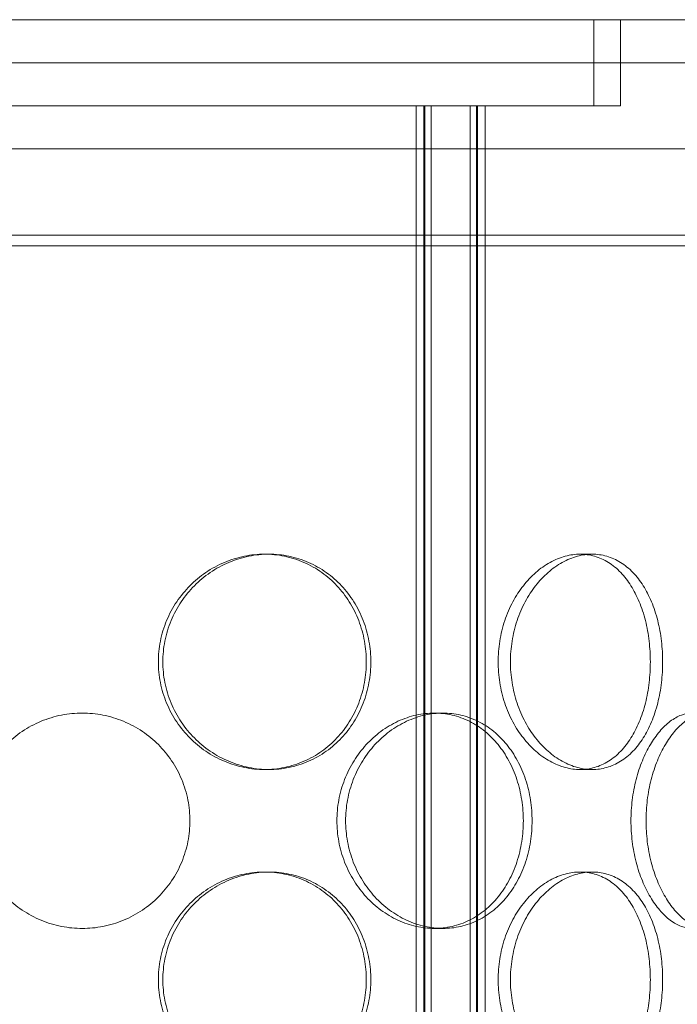
# Model space of a CAD drawing. Units: millimetres. Extents: x 266263 to 287977, y 163521 to 178206.
# Drawn here: x 269498 to 269651, y 174614 to 174843 of the extents above; entities that cross this region are included whole.
import ezdxf

# ---------------------------------------------------------------- set-up
doc = ezdxf.new("R2010")
doc.units = ezdxf.units.MM
doc.linetypes.add('DASHED', pattern=[0])
doc.layers.add('Skrytá (ISO)', color=1, linetype='DASHED', lineweight=18)

msp = doc.modelspace()

# ---------------------------------------------------------------- linework, layer by layer
at = {"layer": 'Skrytá (ISO)', "ltscale": 13.102629}
for p, q in [((269685.42, 174842.7), (269340.42, 174842.7)), ((269685.42, 174792.7), (269340.42, 174792.7)), ((269340.42, 174790.2), (269685.42, 174790.2))]:
    msp.add_line(p, q, dxfattribs=at)
at = {"layer": 'Skrytá (ISO)', "ltscale": 1.52292}
for p, q in [((269631.72, 174822.7), (269631.72, 174842.7)), ((269637.92, 174822.7), (269637.92, 174842.7))]:
    msp.add_line(p, q, dxfattribs=at)
at = {"layer": 'Skrytá (ISO)', "ltscale": 13.330501}
for p, q in [((269688.42, 174832.7), (269337.42, 174832.7)), ((269337.42, 174812.7), (269688.42, 174812.7))]:
    msp.add_line(p, q, dxfattribs=at)
at = {"layer": 'Skrytá (ISO)', "ltscale": 11.751392}
msp.add_line((269429.65, 174822.7), (269596.19, 174822.7), dxfattribs=at)
at = {"layer": 'Skrytá (ISO)', "ltscale": 12.637009}
for p, q in [((269590.48, 174234.7), (269590.48, 174822.7)), ((269592.28, 174234.7), (269592.28, 174822.7)), ((269592.48, 174234.7), (269592.48, 174822.7)), ((269593.98, 174234.7), (269593.98, 174822.7)), ((269602.98, 174234.7), (269602.98, 174822.7)), ((269604.48, 174234.7), (269604.48, 174822.7)), ((269604.68, 174234.7), (269604.68, 174822.7)), ((269606.48, 174234.7), (269606.48, 174822.7))]:
    msp.add_line(p, q, dxfattribs=at)
at = {"layer": 'Skrytá (ISO)', "ltscale": 1.133634}
msp.add_line((269606.48, 174822.7), (269596.19, 174822.7), dxfattribs=at)
at = {"layer": 'Skrytá (ISO)', "ltscale": 6.901374}
msp.add_line((269606.48, 174822.7), (269637.92, 174822.7), dxfattribs=at)
at = {"layer": 'Skrytá (ISO)', "ltscale": 0.304504}
for p, q in [((269555.24, 174718.6), (269556.27, 174718.6)), ((269631.36, 174718.6), (269628.53, 174718.6)), ((269596.67, 174681.7), (269594.67, 174681.7)), ((269555.24, 174668.6), (269556.27, 174668.6)), ((269631.36, 174668.6), (269628.53, 174668.6)), ((269555.24, 174644.8), (269556.27, 174644.8)), ((269631.36, 174644.8), (269628.53, 174644.8)), ((269596.67, 174631.7), (269594.67, 174631.7))]:
    msp.add_line(p, q, dxfattribs=at)
at = {"layer": 'Skrytá (ISO)', "ltscale": 15.213719}
for points in [[(269578.89, 174693.6), (269578.89, 174695.17), (269578.75, 174696.8), (269578.16, 174700.03), (269577.71, 174701.64), (269576.53, 174704.72), (269575.79, 174706.19), (269574.08, 174708.92), (269573.11, 174710.17), (269571.03, 174712.39), (269569.85, 174713.43), (269567.27, 174715.26), (269565.88, 174716.06), (269562.95, 174717.33), (269561.42, 174717.82), (269558.32, 174718.45), (269556.76, 174718.6), (269553.72, 174718.6), (269552.14, 174718.45), (269549, 174717.82), (269547.43, 174717.33), (269544.41, 174716.06), (269542.95, 174715.26), (269540.26, 174713.43), (269539.02, 174712.39), (269536.81, 174710.17), (269535.78, 174708.92), (269533.94, 174706.19), (269533.15, 174704.72), (269531.87, 174701.64), (269531.38, 174700.03), (269530.74, 174696.8), (269530.59, 174695.17), (269530.59, 174692.03), (269530.74, 174690.41), (269531.38, 174687.17), (269531.87, 174685.57), (269533.15, 174682.49), (269533.94, 174681.01), (269535.78, 174678.29), (269536.81, 174677.03), (269539.02, 174674.82), (269540.26, 174673.78), (269542.95, 174671.94), (269544.41, 174671.15), (269547.43, 174669.87), (269549, 174669.39), (269552.14, 174668.75), (269553.72, 174668.6), (269556.76, 174668.6), (269558.32, 174668.75), (269561.42, 174669.39), (269562.95, 174669.87), (269565.88, 174671.15), (269567.27, 174671.94), (269569.85, 174673.78), (269571.03, 174674.82), (269573.11, 174677.03), (269574.08, 174678.29), (269575.79, 174681.01), (269576.53, 174682.49), (269577.71, 174685.57), (269578.16, 174687.17), (269578.75, 174690.41), (269578.89, 174692.03), (269578.89, 174693.6)], [(269609.5, 174693.6), (269609.5, 174692.03), (269609.62, 174690.41), (269610.14, 174687.17), (269610.53, 174685.57), (269611.56, 174682.49), (269612.2, 174681.01), (269613.66, 174678.29), (269614.49, 174677.03), (269616.22, 174674.82), (269617.2, 174673.78), (269619.29, 174671.94), (269620.41, 174671.15), (269622.72, 174669.87), (269623.9, 174669.39), (269626.26, 174668.75), (269627.42, 174668.6), (269629.65, 174668.6), (269630.78, 174668.75), (269633, 174669.39), (269634.08, 174669.87), (269636.13, 174671.15), (269637.1, 174671.94), (269638.86, 174673.78), (269639.66, 174674.82), (269641.05, 174677.03), (269641.7, 174678.29), (269642.83, 174681.01), (269643.32, 174682.49), (269644.09, 174685.57), (269644.38, 174687.17), (269644.76, 174690.41), (269644.85, 174692.03), (269644.85, 174695.17), (269644.76, 174696.8), (269644.38, 174700.03), (269644.09, 174701.64), (269643.32, 174704.72), (269642.83, 174706.19), (269641.7, 174708.92), (269641.05, 174710.17), (269639.66, 174712.39), (269638.86, 174713.43), (269637.1, 174715.26), (269636.13, 174716.06), (269634.08, 174717.33), (269633, 174717.82), (269630.78, 174718.45), (269629.65, 174718.6), (269627.42, 174718.6), (269626.26, 174718.45), (269623.9, 174717.82), (269622.72, 174717.33), (269620.41, 174716.06), (269619.29, 174715.26), (269617.2, 174713.43), (269616.22, 174712.39), (269614.49, 174710.17), (269613.66, 174708.92), (269612.2, 174706.19), (269611.56, 174704.72), (269610.53, 174701.64), (269610.14, 174700.03), (269609.62, 174696.8), (269609.5, 174695.17), (269609.5, 174693.6)], [(269572.06, 174656.7), (269572.06, 174655.13), (269572.2, 174653.51), (269572.8, 174650.27), (269573.25, 174648.67), (269574.45, 174645.59), (269575.19, 174644.11), (269576.9, 174641.39), (269577.86, 174640.13), (269579.9, 174637.92), (269581.05, 174636.88), (269583.53, 174635.04), (269584.86, 174634.25), (269587.62, 174632.97), (269589.05, 174632.49), (269591.89, 174631.85), (269593.31, 174631.7), (269596.03, 174631.7), (269597.43, 174631.85), (269600.18, 174632.49), (269601.53, 174632.97), (269604.11, 174634.25), (269605.33, 174635.04), (269607.58, 174636.88), (269608.6, 174637.92), (269610.4, 174640.13), (269611.24, 174641.39), (269612.71, 174644.11), (269613.34, 174645.59), (269614.36, 174648.67), (269614.74, 174650.27), (269615.24, 174653.51), (269615.36, 174655.13), (269615.36, 174658.27), (269615.24, 174659.9), (269614.74, 174663.13), (269614.36, 174664.74), (269613.34, 174667.82), (269612.71, 174669.29), (269611.24, 174672.02), (269610.4, 174673.27), (269608.6, 174675.49), (269607.58, 174676.53), (269605.33, 174678.36), (269604.11, 174679.16), (269601.53, 174680.43), (269600.18, 174680.92), (269597.43, 174681.55), (269596.03, 174681.7), (269593.31, 174681.7), (269591.89, 174681.55), (269589.05, 174680.92), (269587.62, 174680.43), (269584.86, 174679.16), (269583.53, 174678.36), (269581.05, 174676.53), (269579.9, 174675.49), (269577.86, 174673.27), (269576.9, 174672.02), (269575.19, 174669.29), (269574.45, 174667.82), (269573.25, 174664.74), (269572.8, 174663.13), (269572.2, 174659.9), (269572.06, 174658.27), (269572.06, 174656.7)], [(269640.35, 174656.7), (269640.35, 174655.13), (269640.45, 174653.51), (269640.85, 174650.27), (269641.15, 174648.67), (269641.95, 174645.59), (269642.44, 174644.11), (269643.56, 174641.39), (269644.19, 174640.13), (269645.51, 174637.92), (269646.24, 174636.88), (269647.81, 174635.04), (269648.64, 174634.25), (269650.33, 174632.97), (269651.2, 174632.49), (269652.9, 174631.85), (269653.73, 174631.7), (269655.3, 174631.7), (269656.1, 174631.85), (269657.63, 174632.49), (269658.37, 174632.97), (269659.75, 174634.25), (269660.4, 174635.04), (269661.56, 174636.88), (269662.08, 174637.92), (269662.98, 174640.13), (269663.39, 174641.39), (269664.1, 174644.11), (269664.4, 174645.59), (269664.88, 174648.67), (269665.06, 174650.27), (269665.3, 174653.51), (269665.35, 174655.13), (269665.35, 174658.27), (269665.3, 174659.9), (269665.06, 174663.13), (269664.88, 174664.74), (269664.4, 174667.82), (269664.1, 174669.29), (269663.39, 174672.02), (269662.98, 174673.27), (269662.08, 174675.49), (269661.56, 174676.53), (269660.4, 174678.36), (269659.75, 174679.16), (269658.37, 174680.43), (269657.63, 174680.92), (269656.1, 174681.55), (269655.3, 174681.7), (269653.73, 174681.7), (269652.9, 174681.55), (269651.2, 174680.92), (269650.33, 174680.43), (269648.64, 174679.16), (269647.81, 174678.36), (269646.24, 174676.53), (269645.51, 174675.49), (269644.19, 174673.27), (269643.56, 174672.02), (269642.44, 174669.29), (269641.95, 174667.82), (269641.15, 174664.74), (269640.85, 174663.13), (269640.45, 174659.9), (269640.35, 174658.27), (269640.35, 174656.7)], [(269578.89, 174619.8), (269578.89, 174621.37), (269578.75, 174623), (269578.16, 174626.23), (269577.71, 174627.84), (269576.53, 174630.92), (269575.79, 174632.39), (269574.08, 174635.12), (269573.11, 174636.37), (269571.03, 174638.59), (269569.85, 174639.63), (269567.27, 174641.46), (269565.88, 174642.26), (269562.95, 174643.53), (269561.42, 174644.02), (269558.32, 174644.65), (269556.76, 174644.8), (269553.72, 174644.8), (269552.14, 174644.65), (269549, 174644.02), (269547.43, 174643.53), (269544.41, 174642.26), (269542.95, 174641.46), (269540.26, 174639.63), (269539.02, 174638.59), (269536.81, 174636.37), (269535.78, 174635.12), (269533.94, 174632.39), (269533.15, 174630.92), (269531.87, 174627.84), (269531.38, 174626.23), (269530.74, 174623), (269530.59, 174621.37), (269530.59, 174618.23), (269530.74, 174616.61), (269531.38, 174613.37), (269531.87, 174611.77), (269533.15, 174608.69), (269533.94, 174607.21), (269535.78, 174604.49), (269536.81, 174603.23), (269539.02, 174601.02), (269540.26, 174599.98), (269542.95, 174598.14), (269544.41, 174597.35), (269547.43, 174596.07), (269549, 174595.59), (269552.14, 174594.95), (269553.72, 174594.8), (269556.76, 174594.8), (269558.32, 174594.95), (269561.42, 174595.59), (269562.95, 174596.07), (269565.88, 174597.35), (269567.27, 174598.14), (269569.85, 174599.98), (269571.03, 174601.02), (269573.11, 174603.23), (269574.08, 174604.49), (269575.79, 174607.21), (269576.53, 174608.69), (269577.71, 174611.77), (269578.16, 174613.37), (269578.75, 174616.61), (269578.89, 174618.23), (269578.89, 174619.8)], [(269609.5, 174619.8), (269609.5, 174618.23), (269609.62, 174616.61), (269610.14, 174613.37), (269610.53, 174611.77), (269611.56, 174608.69), (269612.2, 174607.21), (269613.66, 174604.49), (269614.49, 174603.23), (269616.22, 174601.02), (269617.2, 174599.98), (269619.29, 174598.14), (269620.41, 174597.35), (269622.72, 174596.07), (269623.9, 174595.59), (269626.26, 174594.95), (269627.42, 174594.8), (269629.65, 174594.8), (269630.78, 174594.95), (269633, 174595.59), (269634.08, 174596.07), (269636.13, 174597.35), (269637.1, 174598.14), (269638.86, 174599.98), (269639.66, 174601.02), (269641.05, 174603.23), (269641.7, 174604.49), (269642.83, 174607.21), (269643.32, 174608.69), (269644.09, 174611.77), (269644.38, 174613.37), (269644.76, 174616.61), (269644.85, 174618.23), (269644.85, 174621.37), (269644.76, 174623), (269644.38, 174626.23), (269644.09, 174627.84), (269643.32, 174630.92), (269642.83, 174632.39), (269641.7, 174635.12), (269641.05, 174636.37), (269639.66, 174638.59), (269638.86, 174639.63), (269637.1, 174641.46), (269636.13, 174642.26), (269634.08, 174643.53), (269633, 174644.02), (269630.78, 174644.65), (269629.65, 174644.8), (269627.42, 174644.8), (269626.26, 174644.65), (269623.9, 174644.02), (269622.72, 174643.53), (269620.41, 174642.26), (269619.29, 174641.46), (269617.2, 174639.63), (269616.22, 174638.59), (269614.49, 174636.37), (269613.66, 174635.12), (269612.2, 174632.39), (269611.56, 174630.92), (269610.53, 174627.84), (269610.14, 174626.23), (269609.62, 174623), (269609.5, 174621.37), (269609.5, 174619.8)]]:
    msp.add_open_spline(points, degree=3, knots=[0, 0, 0, 0, 0.471658, 0.471658, 0.943317, 0.943317, 1.414975, 1.414975, 1.886634, 1.886634, 2.358283, 2.358283, 2.829933, 2.829933, 3.301583, 3.301583, 3.773232, 3.773232, 4.244882, 4.244882, 4.716531, 4.716531, 5.188181, 5.188181, 5.659831, 5.659831, 6.131489, 6.131489, 6.603147, 6.603147, 7.074806, 7.074806, 7.546464, 7.546464, 8.018123, 8.018123, 8.489781, 8.489781, 8.96144, 8.96144, 9.433098, 9.433098, 9.904748, 9.904748, 10.376397, 10.376397, 10.848047, 10.848047, 11.319697, 11.319697, 11.791346, 11.791346, 12.262996, 12.262996, 12.734645, 12.734645, 13.206295, 13.206295, 13.677953, 13.677953, 14.149612, 14.149612, 14.62127, 14.62127, 15.092929, 15.092929, 15.092929, 15.092929], dxfattribs=at)
at = {"layer": 'Skrytá (ISO)', "ltscale": 15.212649}
for points in [[(269579.94, 174693.6), (269579.94, 174692.03), (269579.8, 174690.41), (269579.21, 174687.17), (269578.76, 174685.57), (269577.57, 174682.49), (269576.83, 174681.01), (269575.12, 174678.29), (269574.15, 174677.03), (269572.07, 174674.82), (269570.89, 174673.78), (269568.31, 174671.94), (269566.91, 174671.15), (269563.99, 174669.87), (269562.45, 174669.39), (269559.36, 174668.75), (269557.79, 174668.6), (269554.76, 174668.6), (269553.18, 174668.75), (269550.03, 174669.39), (269548.47, 174669.87), (269545.45, 174671.15), (269543.99, 174671.94), (269541.3, 174673.78), (269540.06, 174674.82), (269537.86, 174677.03), (269536.82, 174678.29), (269534.99, 174681.01), (269534.19, 174682.49), (269532.91, 174685.57), (269532.43, 174687.17), (269531.79, 174690.41), (269531.64, 174692.03), (269531.64, 174695.17), (269531.79, 174696.8), (269532.43, 174700.03), (269532.91, 174701.64), (269534.19, 174704.72), (269534.99, 174706.19), (269536.82, 174708.92), (269537.86, 174710.17), (269540.06, 174712.39), (269541.3, 174713.43), (269543.99, 174715.26), (269545.45, 174716.06), (269548.47, 174717.33), (269550.03, 174717.82), (269553.18, 174718.45), (269554.76, 174718.6), (269557.79, 174718.6), (269559.36, 174718.45), (269562.45, 174717.82), (269563.99, 174717.33), (269566.91, 174716.06), (269568.31, 174715.26), (269570.89, 174713.43), (269572.07, 174712.39), (269574.15, 174710.17), (269575.12, 174708.92), (269576.83, 174706.19), (269577.57, 174704.72), (269578.76, 174701.64), (269579.21, 174700.03), (269579.8, 174696.8), (269579.94, 174695.17), (269579.94, 174693.6)], [(269612.36, 174693.6), (269612.36, 174695.17), (269612.48, 174696.8), (269613, 174700.03), (269613.39, 174701.64), (269614.41, 174704.72), (269615.05, 174706.19), (269616.51, 174708.92), (269617.33, 174710.17), (269619.07, 174712.39), (269620.04, 174713.43), (269622.13, 174715.26), (269623.25, 174716.06), (269625.55, 174717.33), (269626.74, 174717.82), (269629.09, 174718.45), (269630.25, 174718.6), (269632.47, 174718.6), (269633.61, 174718.45), (269635.83, 174717.82), (269636.91, 174717.33), (269638.96, 174716.06), (269639.93, 174715.26), (269641.7, 174713.43), (269642.5, 174712.39), (269643.9, 174710.17), (269644.55, 174708.92), (269645.69, 174706.19), (269646.17, 174704.72), (269646.95, 174701.64), (269647.24, 174700.03), (269647.62, 174696.8), (269647.71, 174695.17), (269647.71, 174692.03), (269647.62, 174690.41), (269647.24, 174687.17), (269646.95, 174685.57), (269646.17, 174682.49), (269645.69, 174681.01), (269644.55, 174678.29), (269643.9, 174677.03), (269642.5, 174674.82), (269641.7, 174673.78), (269639.93, 174671.94), (269638.96, 174671.15), (269636.91, 174669.87), (269635.83, 174669.39), (269633.61, 174668.75), (269632.47, 174668.6), (269630.25, 174668.6), (269629.09, 174668.75), (269626.74, 174669.39), (269625.55, 174669.87), (269623.25, 174671.15), (269622.13, 174671.94), (269620.04, 174673.78), (269619.07, 174674.82), (269617.33, 174677.03), (269616.51, 174678.29), (269615.05, 174681.01), (269614.41, 174682.49), (269613.39, 174685.57), (269613, 174687.17), (269612.48, 174690.41), (269612.36, 174692.03), (269612.36, 174693.6)], [(269579.94, 174619.8), (269579.94, 174618.23), (269579.8, 174616.61), (269579.21, 174613.37), (269578.76, 174611.77), (269577.57, 174608.69), (269576.83, 174607.21), (269575.12, 174604.49), (269574.15, 174603.23), (269572.07, 174601.02), (269570.89, 174599.98), (269568.31, 174598.14), (269566.91, 174597.35), (269563.99, 174596.07), (269562.45, 174595.59), (269559.36, 174594.95), (269557.79, 174594.8), (269554.76, 174594.8), (269553.18, 174594.95), (269550.03, 174595.59), (269548.47, 174596.07), (269545.45, 174597.35), (269543.99, 174598.14), (269541.3, 174599.98), (269540.06, 174601.02), (269537.86, 174603.23), (269536.82, 174604.49), (269534.99, 174607.21), (269534.19, 174608.69), (269532.91, 174611.77), (269532.43, 174613.37), (269531.79, 174616.61), (269531.64, 174618.23), (269531.64, 174621.37), (269531.79, 174623), (269532.43, 174626.23), (269532.91, 174627.84), (269534.19, 174630.92), (269534.99, 174632.39), (269536.82, 174635.12), (269537.86, 174636.37), (269540.06, 174638.59), (269541.3, 174639.63), (269543.99, 174641.46), (269545.45, 174642.26), (269548.47, 174643.53), (269550.03, 174644.02), (269553.18, 174644.65), (269554.76, 174644.8), (269557.79, 174644.8), (269559.36, 174644.65), (269562.45, 174644.02), (269563.99, 174643.53), (269566.91, 174642.26), (269568.31, 174641.46), (269570.89, 174639.63), (269572.07, 174638.59), (269574.15, 174636.37), (269575.12, 174635.12), (269576.83, 174632.39), (269577.57, 174630.92), (269578.76, 174627.84), (269579.21, 174626.23), (269579.8, 174623), (269579.94, 174621.37), (269579.94, 174619.8)], [(269612.36, 174619.8), (269612.36, 174621.37), (269612.48, 174623), (269613, 174626.23), (269613.39, 174627.84), (269614.41, 174630.92), (269615.05, 174632.39), (269616.51, 174635.12), (269617.33, 174636.37), (269619.07, 174638.59), (269620.04, 174639.63), (269622.13, 174641.46), (269623.25, 174642.26), (269625.55, 174643.53), (269626.74, 174644.02), (269629.09, 174644.65), (269630.25, 174644.8), (269632.47, 174644.8), (269633.61, 174644.65), (269635.83, 174644.02), (269636.91, 174643.53), (269638.96, 174642.26), (269639.93, 174641.46), (269641.7, 174639.63), (269642.5, 174638.59), (269643.9, 174636.37), (269644.55, 174635.12), (269645.69, 174632.39), (269646.17, 174630.92), (269646.95, 174627.84), (269647.24, 174626.23), (269647.62, 174623), (269647.71, 174621.37), (269647.71, 174618.23), (269647.62, 174616.61), (269647.24, 174613.37), (269646.95, 174611.77), (269646.17, 174608.69), (269645.69, 174607.21), (269644.55, 174604.49), (269643.9, 174603.23), (269642.5, 174601.02), (269641.7, 174599.98), (269639.93, 174598.14), (269638.96, 174597.35), (269636.91, 174596.07), (269635.83, 174595.59), (269633.61, 174594.95), (269632.47, 174594.8), (269630.25, 174594.8), (269629.09, 174594.95), (269626.74, 174595.59), (269625.55, 174596.07), (269623.25, 174597.35), (269622.13, 174598.14), (269620.04, 174599.98), (269619.07, 174601.02), (269617.33, 174603.23), (269616.51, 174604.49), (269615.05, 174607.21), (269614.41, 174608.69), (269613.39, 174611.77), (269613, 174613.37), (269612.48, 174616.61), (269612.36, 174618.23), (269612.36, 174619.8)]]:
    msp.add_open_spline(points, degree=3, knots=[0, 0, 0, 0, 0.47162, 0.47162, 0.94324, 0.94324, 1.41486, 1.41486, 1.88648, 1.88648, 2.358092, 2.358092, 2.829704, 2.829704, 3.301317, 3.301317, 3.772929, 3.772929, 4.244541, 4.244541, 4.716153, 4.716153, 5.187765, 5.187765, 5.659377, 5.659377, 6.130997, 6.130997, 6.602617, 6.602617, 7.074237, 7.074237, 7.545857, 7.545857, 8.017477, 8.017477, 8.489097, 8.489097, 8.960717, 8.960717, 9.432338, 9.432338, 9.90395, 9.90395, 10.375562, 10.375562, 10.847174, 10.847174, 11.318786, 11.318786, 11.790398, 11.790398, 12.26201, 12.26201, 12.733622, 12.733622, 13.205234, 13.205234, 13.676854, 13.676854, 14.148474, 14.148474, 14.620094, 14.620094, 15.091714, 15.091714, 15.091714, 15.091714], dxfattribs=at)
at = {"layer": 'Skrytá (ISO)', "ltscale": 5.989132}
for points, knots in [([(269512.92, 174631.7), (269511.35, 174631.7), (269509.72, 174631.85), (269506.49, 174632.49), (269504.89, 174632.97), (269501.81, 174634.25), (269500.33, 174635.04), (269497.6, 174636.88), (269496.35, 174637.92), (269494.14, 174640.13), (269493.09, 174641.39), (269491.26, 174644.11), (269490.47, 174645.59), (269489.19, 174648.67), (269488.71, 174650.27), (269488.07, 174653.51), (269487.92, 174655.13), (269487.92, 174656.7), (269487.92, 174658.27), (269488.07, 174659.9), (269488.71, 174663.13), (269489.19, 174664.74), (269490.47, 174667.82), (269491.26, 174669.29), (269493.09, 174672.02), (269494.14, 174673.27), (269496.35, 174675.49), (269497.6, 174676.53), (269500.33, 174678.36), (269501.81, 174679.16), (269504.89, 174680.43), (269506.49, 174680.92), (269509.72, 174681.55), (269511.35, 174681.7), (269512.92, 174681.7)], [11.318786, 11.318786, 11.318786, 11.318786, 11.790398, 11.790398, 12.26201, 12.26201, 12.733622, 12.733622, 13.205234, 13.205234, 13.676854, 13.676854, 14.148474, 14.148474, 14.620094, 14.620094, 15.091714, 15.091714, 15.091714, 15.563334, 15.563334, 16.034954, 16.034954, 16.506575, 16.506575, 16.978195, 16.978195, 17.449807, 17.449807, 17.921419, 17.921419, 18.393031, 18.393031, 18.864643, 18.864643, 18.864643, 18.864643]), ([(269512.92, 174681.7), (269514.49, 174681.7), (269516.12, 174681.55), (269519.35, 174680.92), (269520.96, 174680.43), (269524.03, 174679.16), (269525.51, 174678.36), (269528.24, 174676.53), (269529.49, 174675.49), (269531.71, 174673.27), (269532.75, 174672.02), (269534.58, 174669.29), (269535.38, 174667.82), (269536.65, 174664.74), (269537.14, 174663.13), (269537.77, 174659.9), (269537.92, 174658.27), (269537.92, 174655.13), (269537.77, 174653.51), (269537.14, 174650.27), (269536.65, 174648.67), (269535.38, 174645.59), (269534.58, 174644.11), (269532.75, 174641.39), (269531.71, 174640.13), (269529.49, 174637.92), (269528.24, 174636.88), (269525.51, 174635.04), (269524.03, 174634.25), (269520.96, 174632.97), (269519.35, 174632.49), (269516.12, 174631.85), (269514.49, 174631.7), (269512.92, 174631.7)], [3.772929, 3.772929, 3.772929, 3.772929, 4.244541, 4.244541, 4.716153, 4.716153, 5.187765, 5.187765, 5.659377, 5.659377, 6.130997, 6.130997, 6.602617, 6.602617, 7.074237, 7.074237, 7.545857, 7.545857, 8.017477, 8.017477, 8.489097, 8.489097, 8.960717, 8.960717, 9.432338, 9.432338, 9.90395, 9.90395, 10.375562, 10.375562, 10.847174, 10.847174, 11.318786, 11.318786, 11.318786, 11.318786]), ([(269596.67, 174631.7), (269595.31, 174631.7), (269593.89, 174631.85), (269591.05, 174632.49), (269589.62, 174632.97), (269586.87, 174634.25), (269585.54, 174635.04), (269583.06, 174636.88), (269581.91, 174637.92), (269579.88, 174640.13), (269578.91, 174641.39), (269577.21, 174644.11), (269576.47, 174645.59), (269575.27, 174648.67), (269574.82, 174650.27), (269574.22, 174653.51), (269574.08, 174655.13), (269574.08, 174656.7), (269574.08, 174658.27), (269574.22, 174659.9), (269574.82, 174663.13), (269575.27, 174664.74), (269576.47, 174667.82), (269577.21, 174669.29), (269578.91, 174672.02), (269579.88, 174673.27), (269581.91, 174675.49), (269583.06, 174676.53), (269585.54, 174678.36), (269586.87, 174679.16), (269589.62, 174680.43), (269591.05, 174680.92), (269593.89, 174681.55), (269595.31, 174681.7), (269596.67, 174681.7)], [11.318786, 11.318786, 11.318786, 11.318786, 11.790398, 11.790398, 12.26201, 12.26201, 12.733622, 12.733622, 13.205234, 13.205234, 13.676854, 13.676854, 14.148474, 14.148474, 14.620094, 14.620094, 15.091714, 15.091714, 15.091714, 15.563334, 15.563334, 16.034954, 16.034954, 16.506575, 16.506575, 16.978195, 16.978195, 17.449807, 17.449807, 17.921419, 17.921419, 18.393031, 18.393031, 18.864643, 18.864643, 18.864643, 18.864643]), ([(269596.67, 174681.7), (269598.03, 174681.7), (269599.43, 174681.55), (269602.18, 174680.92), (269603.54, 174680.43), (269606.11, 174679.16), (269607.34, 174678.36), (269609.59, 174676.53), (269610.61, 174675.49), (269612.41, 174673.27), (269613.25, 174672.02), (269614.73, 174669.29), (269615.36, 174667.82), (269616.38, 174664.74), (269616.76, 174663.13), (269617.27, 174659.9), (269617.38, 174658.27), (269617.38, 174655.13), (269617.27, 174653.51), (269616.76, 174650.27), (269616.38, 174648.67), (269615.36, 174645.59), (269614.73, 174644.11), (269613.25, 174641.39), (269612.41, 174640.13), (269610.61, 174637.92), (269609.59, 174636.88), (269607.34, 174635.04), (269606.11, 174634.25), (269603.54, 174632.97), (269602.18, 174632.49), (269599.43, 174631.85), (269598.03, 174631.7), (269596.67, 174631.7)], [3.772929, 3.772929, 3.772929, 3.772929, 4.244541, 4.244541, 4.716153, 4.716153, 5.187765, 5.187765, 5.659377, 5.659377, 6.130997, 6.130997, 6.602617, 6.602617, 7.074237, 7.074237, 7.545857, 7.545857, 8.017477, 8.017477, 8.489097, 8.489097, 8.960717, 8.960717, 9.432338, 9.432338, 9.90395, 9.90395, 10.375562, 10.375562, 10.847174, 10.847174, 11.318786, 11.318786, 11.318786, 11.318786]), ([(269657.98, 174631.7), (269657.19, 174631.7), (269656.36, 174631.85), (269654.67, 174632.49), (269653.8, 174632.97), (269652.11, 174634.25), (269651.28, 174635.04), (269649.72, 174636.88), (269648.99, 174637.92), (269647.68, 174640.13), (269647.05, 174641.39), (269645.93, 174644.11), (269645.44, 174645.59), (269644.65, 174648.67), (269644.35, 174650.27), (269643.95, 174653.51), (269643.86, 174655.13), (269643.86, 174656.7), (269643.86, 174658.27), (269643.95, 174659.9), (269644.35, 174663.13), (269644.65, 174664.74), (269645.44, 174667.82), (269645.93, 174669.29), (269647.05, 174672.02), (269647.68, 174673.27), (269648.99, 174675.49), (269649.72, 174676.53), (269651.28, 174678.36), (269652.11, 174679.16), (269653.8, 174680.43), (269654.67, 174680.92), (269656.36, 174681.55), (269657.19, 174681.7), (269657.98, 174681.7)], [11.318786, 11.318786, 11.318786, 11.318786, 11.790398, 11.790398, 12.26201, 12.26201, 12.733622, 12.733622, 13.205234, 13.205234, 13.676854, 13.676854, 14.148474, 14.148474, 14.620094, 14.620094, 15.091714, 15.091714, 15.091714, 15.563334, 15.563334, 16.034954, 16.034954, 16.506575, 16.506575, 16.978195, 16.978195, 17.449807, 17.449807, 17.921419, 17.921419, 18.393031, 18.393031, 18.864643, 18.864643, 18.864643, 18.864643])]:
    msp.add_open_spline(points, degree=3, knots=knots, dxfattribs=at)

doc.saveas('drawing.dxf')
